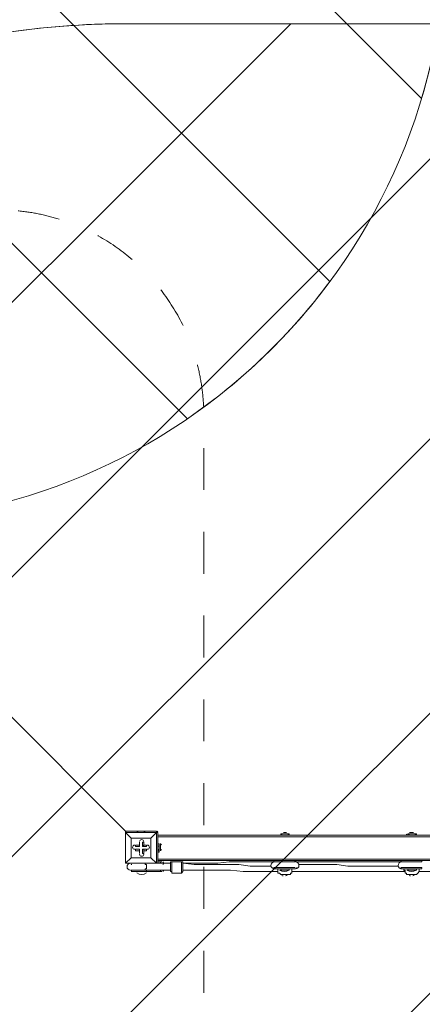
# Model space of a CAD drawing. Units: millimetres. Extents: x -4367 to 11970, y -10306 to 859.
# Drawn here: x 6356 to 7372, y -5055 to -2568 of the extents above; entities that cross this region are included whole.
import ezdxf

# ---------------------------------------------------------------- set-up
doc = ezdxf.new("R2010")
doc.units = ezdxf.units.MM
doc.header["$MEASUREMENT"] = 0
for name, pattern in [('AI-Linetype-0', [211.666667, 105.833333, -105.833333]), ('AI-Linetype-1', [211.666667, 105.833333, -105.833333]), ('AI-Linetype-2', [211.666667, 105.833333, -105.833333])]:
    doc.linetypes.add(name, pattern=pattern)
doc.layers.add('Background', color=7, linetype='Continuous', lineweight=0)

msp = doc.modelspace()

# ---------------------------------------------------------------- linework, layer by layer
at = {"layer": 'Background', "color": 154, "lineweight": 9, "true_color": 0x005daa}
msp.add_line((6623.2, -4617.9), (5181.6, -3176.2), dxfattribs=at)
at = {"layer": 'Background', "color": 250, "lineweight": 9, "true_color": 0x231f20}
for p, q in [((6623.2, -4621.4), (6623.2, -4617.9)), ((6700.8, -4617.9), (6623.2, -4617.9)), ((6623.2, -4621.4), (6623.2, -4621.4)), ((6623.2, -4621.4), (6623.2, -4621.4)), ((6623.2, -4621.4), (6700.8, -4621.4)), ((6623.2, -4621.4), (6623.2, -4699)), ((6651.4, -4617.9), (6672.6, -4617.9)), ((6658.5, -4617.9), (6658.5, -4617.9)), ((6658.5, -4617.9), (6658.5, -4617.9)), ((6665.6, -4617.9), (6665.6, -4617.9)), ((6665.6, -4617.9), (6665.6, -4617.9)), ((6665.6, -4617.9), (6665.6, -4617.9)), ((6669.1, -4617.9), (6669.1, -4617.9)), ((6700.8, -4621.4), (6700.8, -4617.9)), ((6700.8, -4621.4), (6704.4, -4621.4)), ((6700.8, -4621.4), (6700.8, -4621.4)), ((6700.8, -4621.4), (6700.8, -4699)), ((6704.4, -4699), (6704.4, -4621.4)), ((7014.8, -4624.9), (7014.8, -4628.4)), ((7021.9, -4621.4), (7021.9, -4621.4)), ((7025.4, -4621.4), (7025.4, -4621.4)), ((7025.4, -4621.4), (7025.4, -4621.4)), ((7025.4, -4621.4), (7025.4, -4621.4)), ((7028.9, -4621.4), (7028.9, -4621.4)), ((7028.9, -4621.4), (7028.9, -4621.4)), ((7036, -4624.9), (7036, -4628.4)), ((7335.8, -4624.9), (7335.8, -4628.4)), ((7339.4, -4621.4), (7339.4, -4621.4)), ((7346.4, -4621.4), (7346.4, -4621.4)), ((7346.4, -4621.4), (7346.4, -4621.4)), ((7346.4, -4621.4), (7346.4, -4621.4)), ((7349.9, -4621.4), (7349.9, -4621.4)), ((7349.9, -4621.4), (7349.9, -4621.4)), ((7357, -4624.9), (7357, -4628.4)), ((6637.3, -4635.5), (6637.3, -4635.5)), ((6637.3, -4635.5), (6637.3, -4635.5)), ((6637.3, -4635.5), (6637.3, -4684.9)), ((6658.5, -4646.1), (6658.5, -4646.1)), ((6658.5, -4656.7), (6658.5, -4646.1)), ((6669.1, -4646.1), (6669.1, -4646.1)), ((6686.7, -4635.5), (6686.7, -4635.5)), ((6686.7, -4635.5), (6686.7, -4635.5)), ((6704.4, -4635.5), (6704.4, -4628.4)), ((6704.4, -4628.4), (8944.5, -4628.4)), ((8944.5, -4632), (6704.4, -4632)), ((6704.4, -4635.5), (6704.4, -4635.5)), ((6704.4, -4670.8), (6704.4, -4649.6)), ((6704.4, -4667.2), (6704.4, -4649.6)), ((6704.4, -4649.6), (6707.9, -4649.6)), ((6707.9, -4670.8), (6707.9, -4649.6)), ((6711.4, -4667.2), (6711.4, -4649.6)), ((7014.8, -4628.4), (7036, -4628.4)), ((7335.8, -4628.4), (7357, -4628.4)), ((6647.9, -4653.1), (6647.9, -4653.1)), ((6647.9, -4663.7), (6647.9, -4663.7)), ((6658.5, -4663.7), (6647.9, -4663.7)), ((6658.5, -4653.1), (6658.5, -4653.1)), ((6658.5, -4653.1), (6658.5, -4656.7)), ((6658.5, -4667.2), (6658.5, -4663.7)), ((6658.5, -4663.7), (6658.5, -4674.3)), ((6658.5, -4663.7), (6658.5, -4663.7)), ((6658.5, -4674.3), (6658.5, -4674.3)), ((6665.6, -4656.7), (6669.1, -4653.1)), ((6665.6, -4656.7), (6676.1, -4656.7)), ((6665.6, -4663.7), (6676.1, -4663.7)), ((6665.6, -4663.7), (6669.1, -4663.7)), ((6665.6, -4663.7), (6665.6, -4674.3)), ((6665.6, -4674.3), (6669.1, -4674.3)), ((6669.1, -4653.1), (6669.1, -4653.1)), ((6669.1, -4663.7), (6669.1, -4667.2)), ((6669.1, -4663.7), (6676.1, -4663.7)), ((6669.1, -4667.2), (6676.1, -4667.2)), ((6676.1, -4656.7), (6676.1, -4653.1)), ((6676.1, -4667.2), (6676.1, -4663.7)), ((6704.4, -4670.8), (6707.9, -4670.8)), ((6711.4, -4663.7), (6711.4, -4653.1)), ((6623.2, -4699), (6623.2, -4699)), ((6623.2, -4699), (6623.2, -4699)), ((6623.2, -4699), (6623.2, -4699)), ((6623.2, -4699), (6700.8, -4699)), ((6637.3, -4684.9), (6637.3, -4684.9)), ((6637.3, -4684.9), (6637.3, -4684.9)), ((6637.3, -4699), (6672.6, -4699)), ((6672.6, -4699), (6736.1, -4699)), ((6686.7, -4684.9), (6686.7, -4684.9)), ((6700.8, -4699), (6700.8, -4699)), ((6700.8, -4699), (6704.4, -4699)), ((6700.8, -4699), (6700.8, -4699)), ((6704.4, -4684.9), (6704.4, -4684.9)), ((8944.5, -4688.4), (6704.4, -4688.4)), ((8944.5, -4691.9), (6704.4, -4691.9)), ((6711.4, -4699), (6711.4, -4699)), ((6711.4, -4699), (6714.9, -4699)), ((6714.9, -4699), (6714.9, -4699)), ((6736.1, -4699), (6736.1, -4699)), ((6739.6, -4695.5), (6739.6, -4695.5)), ((6739.6, -4695.5), (6739.6, -4695.5)), ((6739.6, -4695.5), (6739.6, -4695.5)), ((6739.6, -4695.5), (6764.3, -4695.5)), ((6767.9, -4699), (6767.9, -4699)), ((6767.9, -4699), (6767.9, -4699)), ((6767.9, -4699), (6767.9, -4699)), ((6997.2, -4691.9), (7050.1, -4691.9)), ((6997.2, -4695.5), (6997.2, -4691.9)), ((6997.2, -4695.5), (7050.1, -4695.5)), ((6997.2, -4695.5), (7050.1, -4695.5)), ((7050.1, -4695.5), (7050.1, -4691.9)), ((7318.2, -4691.9), (7371.1, -4691.9)), ((7318.2, -4695.5), (7318.2, -4691.9)), ((7318.2, -4695.5), (7371.1, -4695.5)), ((7318.2, -4695.5), (7371.1, -4695.5)), ((7371.1, -4695.5), (7371.1, -4691.9)), ((6637.3, -4716.6), (6672.6, -4716.6)), ((6637.3, -4716.6), (6637.3, -4716.6)), ((6651.4, -4720.2), (6672.6, -4720.2)), ((6651.4, -4720.2), (6651.4, -4720.2)), ((6672.6, -4716.6), (6736.1, -4716.6)), ((6672.6, -4716.6), (6676.1, -4716.6)), ((6672.6, -4720.2), (6672.6, -4720.2)), ((6711.4, -4716.6), (6711.4, -4716.6)), ((6711.4, -4716.6), (6714.9, -4716.6)), ((6711.4, -4716.6), (6711.4, -4720.2)), ((6711.4, -4716.6), (6714.9, -4716.6)), ((6714.9, -4716.6), (6714.9, -4716.6)), ((6736.1, -4716.6), (6736.1, -4716.6)), ((6739.6, -4723.7), (6739.6, -4723.7)), ((6739.6, -4723.7), (6739.6, -4723.7)), ((6739.6, -4723.7), (6739.6, -4723.7)), ((6739.6, -4723.7), (6764.3, -4723.7)), ((6767.9, -4716.6), (6767.9, -4716.6)), ((6767.9, -4716.6), (6767.9, -4716.6)), ((6767.9, -4716.6), (6767.9, -4716.6)), ((6997.2, -4709.6), (7050.1, -4709.6)), ((6997.2, -4713.1), (6997.2, -4713.1)), ((7000.7, -4713.1), (7050.1, -4713.1)), ((7014.8, -4716.6), (7014.8, -4713.1)), ((7014.8, -4716.6), (7036, -4716.6)), ((7036, -4716.6), (7036, -4713.1)), ((7050.1, -4713.1), (7050.1, -4713.1)), ((7318.2, -4709.6), (7371.1, -4709.6)), ((7318.2, -4713.1), (7371.1, -4713.1)), ((7318.2, -4713.1), (7318.2, -4713.1)), ((7335.8, -4716.6), (7335.8, -4713.1)), ((7335.8, -4716.6), (7357, -4716.6)), ((7357, -4716.6), (7357, -4713.1)), ((7371.1, -4713.1), (7371.1, -4713.1))]:
    msp.add_line(p, q, dxfattribs=at)
for points in [[(6623.2, -4621.4), (6623.2, -4699), (6637.3, -4684.9), (6623.2, -4699)], [(6686.7, -4635.5), (6637.3, -4635.5), (6623.2, -4621.4), (6637.3, -4635.5)], [(6658.5, -4617.9), (6658.5, -4617.9), (6665.6, -4617.9), (6669.1, -4617.9)], [(6700.8, -4621.4), (6686.7, -4635.5), (6700.8, -4621.4)], [(7036, -4624.9), (7014.8, -4624.9), (7036, -4624.9)], [(7028.9, -4621.4), (7028.9, -4621.4), (7025.4, -4621.4), (7021.9, -4621.4)], [(7357, -4624.9), (7335.8, -4624.9), (7357, -4624.9)], [(7349.9, -4621.4), (7349.9, -4621.4), (7346.4, -4621.4), (7339.4, -4621.4)], [(6637.3, -4684.9), (6637.3, -4635.5), (6686.7, -4635.5), (6686.7, -4684.9), (6637.3, -4684.9)], [(6686.7, -4635.5), (6686.7, -4684.9), (6637.3, -4684.9)], [(6658.5, -4653.1), (6658.5, -4646.1), (6658.5, -4653.1)], [(6665.6, -4656.7), (6665.6, -4646.1), (6669.1, -4646.1)], [(6669.1, -4646.1), (6669.1, -4653.1), (6669.1, -4646.1)], [(6704.4, -4691.9), (6704.4, -4691.9), (6704.4, -4684.9), (6704.4, -4635.5)], [(6647.9, -4653.1), (6658.5, -4653.1), (6647.9, -4653.1)], [(6658.5, -4656.7), (6647.9, -4656.7), (6647.9, -4653.1)], [(6658.5, -4667.2), (6647.9, -4667.2), (6647.9, -4663.7), (6658.5, -4663.7)], [(6658.5, -4667.2), (6658.5, -4674.3), (6658.5, -4663.7)], [(6669.1, -4653.1), (6676.1, -4653.1), (6669.1, -4653.1)], [(6669.1, -4667.2), (6669.1, -4674.3), (6669.1, -4663.7)], [(6711.4, -4653.1), (6711.4, -4656.7), (6711.4, -4663.7)], [(6623.2, -4699), (6700.8, -4699), (6686.7, -4684.9), (6700.8, -4699)], [(6672.6, -4699), (6672.6, -4699), (6672.6, -4702.5), (6676.1, -4702.5), (6676.1, -4706.1), (6676.1, -4709.6), (6676.1, -4713.1), (6672.6, -4713.1), (6672.6, -4716.6)], [(6676.1, -4699), (6676.1, -4699), (6672.6, -4699)], [(6714.9, -4699), (6711.4, -4699), (6700.8, -4699)], [(6714.9, -4695.5), (6711.4, -4695.5), (6704.4, -4695.5)], [(6711.4, -4699), (6711.4, -4699), (6704.4, -4699)], [(6711.4, -4699), (6711.4, -4699), (6711.4, -4695.5)], [(6736.1, -4699), (6736.1, -4699), (6736.1, -4695.5), (6739.6, -4695.5)], [(6739.6, -4695.5), (6739.6, -4695.5), (6736.1, -4695.5), (6736.1, -4699)], [(6739.6, -4695.5), (6739.6, -4695.5), (6736.1, -4695.5), (6736.1, -4699)], [(6736.1, -4699), (6736.1, -4699), (6736.1, -4702.5), (6736.1, -4706.1), (6736.1, -4709.6), (6736.1, -4713.1), (6736.1, -4716.6)], [(6736.1, -4699), (6736.1, -4699), (6736.1, -4702.5), (6736.1, -4706.1), (6736.1, -4709.6), (6736.1, -4713.1), (6736.1, -4716.6)], [(6739.6, -4723.7), (6739.6, -4720.2), (6739.6, -4716.6), (6739.6, -4713.1), (6739.6, -4709.6), (6739.6, -4706.1), (6739.6, -4702.5), (6739.6, -4699), (6739.6, -4695.5)], [(6764.3, -4695.5), (6764.3, -4695.5), (6764.3, -4699), (6764.3, -4702.5), (6764.3, -4706.1), (6764.3, -4709.6), (6764.3, -4713.1), (6764.3, -4716.6), (6764.3, -4720.2), (6764.3, -4723.7)], [(6764.3, -4695.5), (6764.3, -4695.5), (6767.9, -4695.5), (6767.9, -4699), (6767.9, -4702.5), (6767.9, -4706.1), (6767.9, -4709.6), (6767.9, -4713.1), (6767.9, -4716.6), (6767.9, -4720.2), (6764.3, -4723.7)], [(7000.7, -4695.5), (6983.1, -4695.5), (6968.9, -4695.5), (6954.8, -4695.5), (6940.7, -4695.5), (6912.5, -4695.5), (6884.3, -4695.5), (6856.1, -4699), (6827.8, -4699), (6796.1, -4699), (6782, -4699), (6767.9, -4699)], [(6990.1, -4706.1), (6976, -4706.1), (6961.9, -4706.1), (6937.2, -4706.1), (6909, -4702.5), (6880.7, -4702.5), (6852.5, -4702.5), (6824.3, -4702.5), (6796.1, -4702.5), (6767.9, -4699)], [(7321.7, -4695.5), (7314.7, -4695.5), (7307.6, -4695.5), (7290, -4695.5), (7272.3, -4695.5), (7254.7, -4695.5), (7222.9, -4695.5), (7191.2, -4695.5), (7155.9, -4695.5), (7124.2, -4695.5), (7106.5, -4695.5), (7088.9, -4695.5), (7074.8, -4695.5), (7057.1, -4695.5)], [(6676.1, -4716.6), (6676.1, -4716.6), (6637.3, -4716.6), (6676.1, -4716.6), (6711.4, -4716.6)], [(6637.3, -4720.2), (6672.6, -4720.2), (6711.4, -4720.2), (6714.9, -4720.2)], [(6676.1, -4716.6), (6676.1, -4720.2), (6672.6, -4720.2)], [(6711.4, -4716.6), (6711.4, -4716.6), (6676.1, -4716.6)], [(6739.6, -4723.7), (6739.6, -4723.7), (6739.6, -4720.2), (6736.1, -4720.2), (6736.1, -4716.6)], [(6736.1, -4716.6), (6736.1, -4716.6), (6736.1, -4720.2), (6739.6, -4720.2), (6739.6, -4723.7)], [(6736.1, -4716.6), (6736.1, -4716.6), (6736.1, -4720.2), (6739.6, -4720.2), (6739.6, -4723.7)], [(7007.7, -4720.2), (6993.6, -4720.2), (6976, -4720.2), (6961.9, -4720.2), (6947.8, -4720.2), (6919.6, -4720.2), (6887.8, -4716.6), (6859.6, -4716.6), (6827.8, -4716.6), (6799.6, -4716.6), (6785.5, -4716.6), (6767.9, -4716.6), (6785.5, -4716.6), (6799.6, -4716.6), (6813.7, -4716.6), (6827.8, -4716.6), (6859.6, -4716.6), (6887.8, -4716.6), (6919.6, -4720.2), (6947.8, -4720.2), (6961.9, -4720.2), (6976, -4720.2), (7007.7, -4720.2)], [(7007.7, -4720.2), (6993.6, -4720.2), (6976, -4720.2), (6961.9, -4720.2), (6947.8, -4720.2), (6933.7, -4720.2), (6919.6, -4720.2), (6887.8, -4716.6), (6859.6, -4716.6), (6827.8, -4716.6), (6813.7, -4716.6), (6799.6, -4716.6), (6785.5, -4716.6), (6767.9, -4716.6), (6785.5, -4716.6), (6799.6, -4716.6), (6813.7, -4716.6), (6827.8, -4716.6), (6859.6, -4716.6), (6887.8, -4716.6), (6919.6, -4720.2), (6933.7, -4720.2), (6947.8, -4720.2), (6961.9, -4720.2), (6979.5, -4720.2), (6993.6, -4720.2), (7007.7, -4720.2)], [(6767.9, -4716.6), (6785.5, -4716.6), (6799.6, -4716.6), (6813.7, -4716.6), (6827.8, -4716.6), (6859.6, -4716.6), (6887.8, -4716.6), (6919.6, -4720.2), (6933.7, -4720.2), (6947.8, -4720.2), (6961.9, -4720.2), (6979.5, -4720.2), (6993.6, -4720.2), (7007.7, -4720.2)], [(7050.1, -4713.1), (6997.2, -4713.1), (7050.1, -4713.1)], [(7007.7, -4723.7), (7007.7, -4723.7), (7007.7, -4720.2), (7007.7, -4716.6), (7007.7, -4713.1)], [(7007.7, -4713.1), (7007.7, -4716.6), (7007.7, -4720.2), (7007.7, -4723.7)], [(7018.3, -4727.2), (7018.3, -4727.2), (7014.8, -4727.2), (7011.3, -4723.7), (7007.7, -4723.7)], [(7043, -4720.2), (7043, -4723.7), (7039.5, -4723.7), (7039.5, -4727.2), (7036, -4727.2), (7032.4, -4727.2)], [(7043, -4713.1), (7043, -4716.6), (7043, -4720.2)], [(7043, -4720.2), (7043, -4720.2), (7043, -4716.6), (7043, -4713.1)], [(7328.8, -4720.2), (7318.2, -4720.2), (7311.1, -4720.2), (7293.5, -4720.2), (7275.9, -4720.2), (7254.7, -4720.2), (7219.4, -4720.2), (7184.1, -4720.2), (7148.9, -4720.2), (7113.6, -4720.2), (7095.9, -4720.2), (7078.3, -4720.2), (7060.7, -4720.2), (7043, -4720.2)], [(7043, -4720.2), (7060.7, -4720.2), (7078.3, -4720.2), (7095.9, -4720.2), (7113.6, -4720.2), (7148.9, -4720.2), (7184.1, -4720.2), (7219.4, -4720.2), (7258.2, -4720.2), (7275.9, -4720.2), (7293.5, -4720.2), (7311.1, -4720.2), (7318.2, -4720.2), (7328.8, -4720.2)], [(7043, -4720.2), (7060.7, -4720.2), (7078.3, -4720.2), (7095.9, -4720.2), (7113.6, -4720.2), (7131.2, -4720.2), (7148.9, -4720.2), (7184.1, -4720.2), (7219.4, -4720.2), (7258.2, -4720.2), (7275.9, -4720.2), (7293.5, -4720.2), (7328.8, -4720.2)], [(7043, -4720.2), (7060.7, -4720.2), (7078.3, -4720.2), (7095.9, -4720.2), (7113.6, -4720.2), (7131.2, -4720.2), (7148.9, -4720.2), (7184.1, -4720.2), (7219.4, -4720.2), (7258.2, -4720.2), (7275.9, -4720.2), (7293.5, -4720.2), (7328.8, -4720.2)], [(7328.8, -4720.2), (7318.2, -4720.2), (7311.1, -4720.2), (7293.5, -4720.2), (7258.2, -4720.2), (7222.9, -4720.2), (7187.7, -4720.2), (7152.4, -4720.2), (7117.1, -4720.2), (7099.5, -4720.2), (7081.8, -4720.2), (7064.2, -4720.2), (7046.6, -4720.2)], [(7311.1, -4706.1), (7297, -4706.1), (7279.4, -4706.1), (7265.3, -4706.1), (7247.6, -4706.1), (7215.9, -4706.1), (7184.1, -4706.1), (7155.9, -4702.5), (7124.2, -4702.5), (7106.5, -4702.5), (7092.4, -4702.5), (7074.8, -4702.5), (7060.7, -4702.5)], [(7060.7, -4702.5), (7074.8, -4702.5), (7092.4, -4702.5), (7106.5, -4702.5), (7124.2, -4702.5), (7155.9, -4702.5), (7184.1, -4706.1), (7215.9, -4706.1), (7247.6, -4706.1), (7265.3, -4706.1), (7279.4, -4706.1), (7297, -4706.1), (7311.1, -4706.1)], [(7371.1, -4713.1), (7318.2, -4713.1), (7371.1, -4713.1)], [(7328.8, -4723.7), (7328.8, -4723.7), (7328.8, -4720.2), (7328.8, -4716.6), (7325.2, -4716.6), (7325.2, -4713.1)], [(7325.2, -4713.1), (7325.2, -4716.6), (7328.8, -4720.2), (7328.8, -4723.7)], [(7339.4, -4727.2), (7339.4, -4727.2), (7335.8, -4727.2), (7332.3, -4727.2), (7332.3, -4723.7), (7328.8, -4723.7)], [(7364.1, -4720.2), (7360.5, -4723.7), (7357, -4727.2), (7353.5, -4727.2)], [(7364.1, -4713.1), (7364.1, -4716.6), (7364.1, -4720.2)], [(7364.1, -4720.2), (7364.1, -4720.2), (7364.1, -4716.6), (7364.1, -4713.1)], [(7646.3, -4720.2), (7628.6, -4720.2), (7611, -4720.2), (7593.4, -4720.2), (7575.7, -4720.2), (7540.4, -4720.2), (7505.2, -4720.2), (7469.9, -4720.2), (7434.6, -4720.2), (7417, -4720.2), (7399.3, -4720.2), (7381.7, -4720.2), (7364.1, -4720.2)], [(7364.1, -4720.2), (7381.7, -4720.2), (7399.3, -4720.2), (7417, -4720.2), (7434.6, -4720.2), (7469.9, -4720.2), (7505.2, -4720.2), (7540.4, -4720.2), (7575.7, -4720.2), (7593.4, -4720.2), (7611, -4720.2), (7628.6, -4720.2), (7646.3, -4720.2)], [(7646.3, -4720.2), (7628.6, -4720.2), (7611, -4720.2), (7593.4, -4720.2), (7575.7, -4720.2), (7540.4, -4720.2), (7505.2, -4720.2), (7469.9, -4720.2), (7434.6, -4720.2), (7417, -4720.2), (7399.3, -4720.2), (7381.7, -4720.2), (7364.1, -4720.2)], [(7364.1, -4720.2), (7441.7, -4720.2), (7519.3, -4720.2)], [(7364.1, -4720.2), (7505.2, -4720.2), (7646.3, -4720.2)], [(7018.3, -4727.2), (7018.3, -4727.2), (7021.9, -4727.2), (7025.4, -4727.2), (7028.9, -4727.2), (7032.4, -4727.2)], [(7021.9, -4727.2), (7021.9, -4727.2), (7025.4, -4727.2), (7028.9, -4727.2), (7025.4, -4727.2), (7021.9, -4727.2)], [(7339.4, -4727.2), (7339.4, -4727.2), (7342.9, -4727.2), (7346.4, -4727.2), (7349.9, -4727.2), (7353.5, -4727.2)], [(7342.9, -4727.2), (7342.9, -4727.2), (7346.4, -4727.2), (7349.9, -4727.2), (7346.4, -4727.2), (7342.9, -4727.2)]]:
    msp.add_lwpolyline(points, dxfattribs=at)
at = {"layer": 'Background', "color": 250, "linetype": 'AI-Linetype-0', "lineweight": 9, "true_color": 0x231f20}
msp.add_open_spline([(6755.5, -9393.3), (6755.5, -9393.3), (-502.1, -9393.3), (-502.1, -9393.3), (-1756.5, -9393.3), (-2773.3, -8376.5), (-2773.3, -7122.1), (-2773.3, -7122.1), (-2773.3, -2164.6), (-2773.3, -2164.6), (-2773.3, -910.2), (-1756.5, 106.7), (-502.1, 106.7), (-502.1, 106.7), (6755.5, 106.7), (6755.5, 106.7), (9224.9, 106.7), (11226.7, -1895.1), (11226.7, -4364.5), (11226.7, -4364.5), (11226.7, -4922.2), (11226.7, -4922.2), (11226.7, -7391.5), (9224.9, -9393.3), (6755.5, -9393.3)], degree=3, knots=[0, 0, 0, 0, 1, 1, 1, 2, 2, 2, 3, 3, 3, 4, 4, 4, 5, 5, 5, 6, 6, 6, 7, 7, 7, 8, 8, 8, 8], dxfattribs=at)
at = {"layer": 'Background', "color": 240, "lineweight": 9, "true_color": 0xec1c24}
for points in [[(7432.4, -2338.1), (7432.4, -3166.6), (6760.8, -3838.1), (5932.4, -3838.1), (5932.4, -3838.1), (3778.4, -3838.1), (3778.4, -3838.1), (2950, -3838.1), (2278.4, -3166.6), (2278.4, -2338.1), (2278.4, -2338.1), (2278.4, -1759), (2278.4, -1759), (2278.4, -930.5), (2950, -259), (3778.4, -259), (3778.4, -259), (5932.4, -259), (5932.4, -259), (6760.8, -259), (7432.4, -930.5), (7432.4, -1759), (7432.4, -1759), (7432.4, -2338.1), (7432.4, -2338.1)], [(6624.4, -6763.3), (5497.8, -6763.3), (4584.4, -5850), (4584.4, -4723.3), (4584.4, -4723.3), (4584.4, -4618.3), (4584.4, -4618.3), (4584.4, -3491.6), (5497.8, -2578.3), (6624.4, -2578.3), (6624.4, -2578.3), (9024.4, -2578.3), (9024.4, -2578.3), (10151.1, -2578.3), (11064.4, -3491.6), (11064.4, -4618.3), (11064.4, -4618.3), (11064.4, -4723.3), (11064.4, -4723.3), (11064.4, -5850), (10151.1, -6763.3), (9024.4, -6763.3), (9024.4, -6763.3), (6624.4, -6763.3), (6624.4, -6763.3)]]:
    msp.add_open_spline(points, degree=3, knots=[0, 0, 0, 0, 1, 1, 1, 2, 2, 2, 3, 3, 3, 4, 4, 4, 5, 5, 5, 6, 6, 6, 7, 7, 7, 8, 8, 8, 8], dxfattribs=at)
at = {"layer": 'Background', "color": 252, "lineweight": 9, "true_color": 0x908f8f}
for points, knots in [([(3778.4, -259), (3679.6, -259), (3583.2, -268.8), (3489.8, -287), (3489.8, -287), (6779, -3576.2), (6779, -3576.2), (6917.5, -3481.4), (7039.3, -3363.9), (7139, -3229.1), (7139, -3229.1), (4168.9, -259), (4168.9, -259), (4168.9, -259), (3778.4, -259), (3778.4, -259)], [0, 0, 0, 0, 1, 1, 1, 2, 2, 2, 3, 3, 3, 4, 4, 4, 5, 5, 5, 5]), ([(4861.8, -259), (4861.8, -259), (7369.8, -2767), (7369.8, -2767), (7410.3, -2631.1), (7432.4, -2487.2), (7432.4, -2338.1), (7432.4, -2338.1), (7432.4, -2122.5), (7432.4, -2122.5), (7432.4, -2122.5), (5568.9, -259), (5568.9, -259), (5568.9, -259), (4861.8, -259), (4861.8, -259)], [0, 0, 0, 0, 1, 1, 1, 2, 2, 2, 3, 3, 3, 4, 4, 4, 5, 5, 5, 5]), ([(6624.4, -2578.3), (6517, -2578.3), (6411.6, -2586.7), (6308.6, -2602.7), (6308.6, -2602.7), (4608.9, -4302.5), (4608.9, -4302.5), (4592.9, -4405.4), (4584.4, -4510.9), (4584.4, -4618.3), (4584.4, -4618.3), (4584.4, -4723.3), (4584.4, -4723.3), (4584.4, -4821.7), (4591.8, -4918.4), (4605.3, -5013.1), (4605.3, -5013.1), (7040.1, -2578.3), (7040.1, -2578.3), (7040.1, -2578.3), (6624.4, -2578.3), (6624.4, -2578.3)], [0, 0, 0, 0, 1, 1, 1, 2, 2, 2, 3, 3, 3, 4, 4, 4, 5, 5, 5, 6, 6, 6, 7, 7, 7, 7]), ([(7733, -2578.3), (7733, -2578.3), (4760.1, -5551.3), (4760.1, -5551.3), (4830.5, -5709.7), (4920.5, -5857.3), (5027.1, -5991.4), (5027.1, -5991.4), (8440.1, -2578.3), (8440.1, -2578.3), (8440.1, -2578.3), (7733, -2578.3), (7733, -2578.3)], [0, 0, 0, 0, 1, 1, 1, 2, 2, 2, 3, 3, 3, 4, 4, 4, 4]), ([(9130.3, -2581), (9130.3, -2581), (5375.6, -6335.8), (5375.6, -6335.8), (5511.2, -6441), (5660.3, -6529.7), (5820.1, -6598.3), (5820.1, -6598.3), (9718.8, -2699.7), (9718.8, -2699.7), (9533.6, -2632.6), (9336, -2591.5), (9130.3, -2581)], [0, 0, 0, 0, 1, 1, 1, 2, 2, 2, 3, 3, 3, 4, 4, 4, 4]), ([(10176.5, -2934.8), (10176.5, -2934.8), (6365, -6746.3), (6365, -6746.3), (6450, -6757.1), (6536.5, -6763.3), (6624.4, -6763.3), (6624.4, -6763.3), (7055.2, -6763.3), (7055.2, -6763.3), (7055.2, -6763.3), (10551.8, -3266.6), (10551.8, -3266.6), (10440.9, -3141.4), (10314.9, -3029.8), (10176.5, -2934.8)], [0, 0, 0, 0, 1, 1, 1, 2, 2, 2, 3, 3, 3, 4, 4, 4, 5, 5, 5, 5])]:
    msp.add_open_spline(points, degree=3, knots=knots, dxfattribs=at)
at = {"layer": 'Background', "color": 250, "linetype": 'AI-Linetype-2', "lineweight": 9, "true_color": 0x231f20}
msp.add_open_spline([(6300.9, -1048.5), (6300.9, -1048.5), (2092.2, -1048.5), (2092.2, -1048.5), (1797.5, -1048.5), (1507.6, -1099.6), (1230.9, -1200.4), (1230.9, -1200.4), (-2786.9, -2662), (-2786.9, -2662), (-2786.9, -2662), (-2786.9, -6588.5), (-2786.9, -6588.5), (-2786.9, -6588.5), (1171.7, -8028.6), (1171.7, -8028.6), (1448.6, -8129.3), (1738.4, -8180.4), (2033, -8180.4), (2033, -8180.4), (6300.9, -8180.4), (6300.9, -8180.4), (7690.1, -8180.4), (8820.4, -7050.2), (8820.4, -5660.9), (8820.4, -5660.9), (8820.4, -3568.1), (8820.4, -3568.1), (8820.4, -2178.8), (7690.1, -1048.5), (6300.9, -1048.5)], degree=3, knots=[0, 0, 0, 0, 1, 1, 1, 2, 2, 2, 3, 3, 3, 4, 4, 4, 5, 5, 5, 6, 6, 6, 7, 7, 7, 8, 8, 8, 9, 9, 9, 10, 10, 10, 10], dxfattribs=at)
at = {"layer": 'Background', "color": 250, "linetype": 'AI-Linetype-1', "lineweight": 9, "true_color": 0x231f20}
msp.add_open_spline([(6820.4, -5660.9), (6820.4, -5947.8), (6587.8, -6180.4), (6300.9, -6180.4), (6300.9, -6180.4), (2033.1, -6180.4), (2033.1, -6180.4), (1972.5, -6180.4), (1912.4, -6169.8), (1855.4, -6149.1), (1855.4, -6149.1), (-1755.7, -4835.4), (-1755.7, -4835.4), (-1951.9, -4764), (-1951.9, -4486.5), (-1755.7, -4415.1), (-1755.7, -4415.1), (1914.7, -3079.8), (1914.7, -3079.8), (1971.6, -3059.1), (2031.6, -3048.6), (2092, -3048.6), (2092, -3048.6), (6300.9, -3048.6), (6300.9, -3048.6), (6587.8, -3048.6), (6820.4, -3281.1), (6820.4, -3568.1), (6820.4, -3568.1), (6820.4, -5660.9), (6820.4, -5660.9)], degree=3, knots=[0, 0, 0, 0, 1, 1, 1, 2, 2, 2, 3, 3, 3, 4, 4, 4, 5, 5, 5, 6, 6, 6, 7, 7, 7, 8, 8, 8, 9, 9, 9, 10, 10, 10, 10], dxfattribs=at)
at = {"layer": 'Background', "color": 250, "lineweight": 9, "true_color": 0x231f20}
for points in [[(6625, -4617.9), (6624, -4617.9), (6623.2, -4618.7), (6623.2, -4619.6)], [(6651.7, -4618.7), (6651.6, -4618.8), (6651.6, -4619), (6651.5, -4619.1)], [(6656.7, -4617.9), (6654.9, -4617.9), (6653.2, -4618.8), (6652.3, -4620.3)], [(6671.8, -4620.3), (6670.8, -4618.8), (6669.1, -4617.9), (6667.3, -4617.9)], [(6676.1, -4619.1), (6676, -4619), (6675.9, -4618.8), (6675.9, -4618.7)], [(6704.4, -4619.6), (6704.4, -4618.7), (6703.6, -4617.9), (6702.6, -4617.9)], [(7015.1, -4625.7), (7014.9, -4626), (7014.8, -4626.3), (7014.8, -4626.7)], [(7020.1, -4624.9), (7018.3, -4624.9), (7016.6, -4625.8), (7015.6, -4627.4)], [(7035.2, -4627.4), (7034.2, -4625.8), (7032.5, -4624.9), (7030.7, -4624.9)], [(7036, -4626.7), (7036, -4626.3), (7035.9, -4626), (7035.7, -4625.7)], [(7332.6, -4625.7), (7332.4, -4626), (7332.3, -4626.3), (7332.3, -4626.7)], [(7341.1, -4624.9), (7339.3, -4624.9), (7337.6, -4625.8), (7336.6, -4627.4)], [(7356.2, -4627.4), (7355.2, -4625.8), (7353.5, -4624.9), (7351.7, -4624.9)], [(7357, -4626.7), (7357, -4626.3), (7356.9, -4626), (7356.7, -4625.7)], [(6705.7, -4649.7), (6704.9, -4649.9), (6704.4, -4650.6), (6704.4, -4651.4)], [(6707.3, -4650.1), (6706.9, -4649.7), (6706.3, -4649.5), (6705.7, -4649.7)], [(6713.5, -4652.6), (6712.8, -4651.4), (6711.9, -4650.2), (6710.9, -4649.3)], [(7014.8, -4626.7), (7014.8, -4627.7), (7015.6, -4628.4), (7016.6, -4628.4)], [(7034.2, -4628.4), (7035.2, -4628.4), (7036, -4627.7), (7036, -4626.7)], [(7332.3, -4626.7), (7332.3, -4627.7), (7333.1, -4628.4), (7334.1, -4628.4)], [(7355.2, -4628.4), (7356.2, -4628.4), (7357, -4627.7), (7357, -4626.7)], [(6704.4, -4669), (6704.4, -4669.8), (6704.9, -4670.5), (6705.7, -4670.7)], [(6705.7, -4667.2), (6706.3, -4667.3), (6706.9, -4667.2), (6707.3, -4666.8)], [(6706.1, -4656.7), (6707.1, -4656.7), (6707.9, -4655.9), (6707.9, -4654.9)], [(6707.9, -4665.5), (6707.9, -4664.5), (6707.1, -4663.7), (6706.1, -4663.7)], [(6710.9, -4667.6), (6711.9, -4666.6), (6712.8, -4665.5), (6713.5, -4664.2)], [(6711.4, -4654.9), (6711.4, -4654.6), (6711.3, -4654.3), (6711.2, -4654.1)], [(6711.2, -4666.3), (6711.3, -4666.1), (6711.4, -4665.9), (6711.4, -4665.6)], [(6623.2, -4697.2), (6623.2, -4698.2), (6624, -4699), (6625, -4699)], [(6702.6, -4699), (6703.6, -4699), (6704.4, -4698.2), (6704.4, -4697.2)], [(6718.5, -4697.2), (6718.5, -4696.3), (6717.7, -4695.5), (6716.7, -4695.5)], [(6998.9, -4691.9), (6997.9, -4691.9), (6997.2, -4692.7), (6997.2, -4693.7)], [(6997.2, -4693.7), (6997.2, -4694.5), (6997.6, -4695.1), (6998.3, -4695.4)], [(7053.6, -4693.7), (7053.6, -4692.7), (7052.8, -4691.9), (7051.8, -4691.9)], [(7052.4, -4695.4), (7053.1, -4695.1), (7053.6, -4694.5), (7053.6, -4693.7)], [(7320, -4691.9), (7319, -4691.9), (7318.2, -4692.7), (7318.2, -4693.7)], [(7318.2, -4693.7), (7318.2, -4694.5), (7318.7, -4695.1), (7319.4, -4695.4)], [(7371.1, -4693.7), (7371.1, -4692.7), (7370.3, -4691.9), (7369.3, -4691.9)], [(7369.9, -4695.4), (7370.6, -4695.1), (7371.1, -4694.5), (7371.1, -4693.7)], [(6638.5, -4716.7), (6637.8, -4717), (6637.3, -4717.7), (6637.3, -4718.4)], [(6637.3, -4718.4), (6637.3, -4719.4), (6638.1, -4720.2), (6639.1, -4720.2)], [(6637.5, -4701.5), (6637.7, -4702), (6638.1, -4702.3), (6638.5, -4702.4)], [(6651.9, -4723.2), (6658.9, -4728.6), (6668.7, -4728.6), (6675.6, -4723.2)], [(6716.7, -4720.2), (6717.7, -4720.2), (6718.5, -4719.4), (6718.5, -4718.4)], [(6717.3, -4702.4), (6718, -4702.2), (6718.5, -4701.5), (6718.5, -4700.8)], [(6718.5, -4718.4), (6718.5, -4717.7), (6718, -4717), (6717.3, -4716.7)], [(6998.3, -4709.7), (6997.6, -4709.9), (6997.2, -4710.6), (6997.2, -4711.3)], [(6997.2, -4711.3), (6997.2, -4712.3), (6997.9, -4713.1), (6998.9, -4713.1)], [(7011.8, -4716.1), (7018.7, -4721.5), (7028.5, -4721.5), (7035.5, -4716.1)], [(7051.8, -4713.1), (7052.8, -4713.1), (7053.6, -4712.3), (7053.6, -4711.3)], [(7053.6, -4711.3), (7053.6, -4710.6), (7053.1, -4709.9), (7052.4, -4709.7)], [(7319.4, -4709.7), (7318.7, -4709.9), (7318.2, -4710.6), (7318.2, -4711.3)], [(7318.2, -4711.3), (7318.2, -4712.3), (7319, -4713.1), (7320, -4713.1)], [(7332.8, -4716.1), (7339.8, -4721.5), (7349.5, -4721.5), (7356.5, -4716.1)], [(7369.3, -4713.1), (7370.3, -4713.1), (7371.1, -4712.3), (7371.1, -4711.3)], [(7371.1, -4711.3), (7371.1, -4710.6), (7370.6, -4709.9), (7369.9, -4709.7)], [(7017.6, -4730.1), (7018.8, -4730.4), (7020, -4730.6), (7021.2, -4730.7)], [(7027.1, -4730.6), (7028.3, -4730.4), (7029.5, -4730.2), (7030.6, -4729.9)], [(7338.6, -4730.1), (7339.8, -4730.4), (7341, -4730.6), (7342.2, -4730.7)], [(7348.1, -4730.6), (7349.3, -4730.4), (7350.5, -4730.2), (7351.7, -4729.9)]]:
    msp.add_open_spline(points, degree=3, dxfattribs=at)
for points in [[(6669.1, -4644.3), (6669.1, -4641.4), (6666.7, -4639), (6663.8, -4639), (6660.9, -4639), (6658.5, -4641.4), (6658.5, -4644.3)], [(6669.1, -4644.3), (6669.1, -4641.4), (6666.7, -4639), (6663.8, -4639), (6660.9, -4639), (6658.5, -4641.4), (6658.5, -4644.3)], [(6669.1, -4644.3), (6669.1, -4641.4), (6666.7, -4639), (6663.8, -4639), (6660.9, -4639), (6658.5, -4641.4), (6658.5, -4644.3)], [(6646.1, -4653.1), (6643.2, -4653.1), (6640.9, -4655.5), (6640.9, -4658.4), (6640.9, -4661.4), (6643.2, -4663.7), (6646.1, -4663.7)], [(6646.1, -4653.1), (6643.2, -4653.1), (6640.9, -4655.5), (6640.9, -4658.4), (6640.9, -4661.4), (6643.2, -4663.7), (6646.1, -4663.7)], [(6646.1, -4653.1), (6643.2, -4653.1), (6640.9, -4655.5), (6640.9, -4658.4), (6640.9, -4661.4), (6643.2, -4663.7), (6646.1, -4663.7)], [(6677.9, -4663.7), (6680.8, -4663.7), (6683.2, -4661.4), (6683.2, -4658.4), (6683.2, -4655.5), (6680.8, -4653.1), (6677.9, -4653.1)], [(6677.9, -4663.7), (6680.8, -4663.7), (6683.2, -4661.4), (6683.2, -4658.4), (6683.2, -4655.5), (6680.8, -4653.1), (6677.9, -4653.1)], [(6677.9, -4663.7), (6680.8, -4663.7), (6683.2, -4661.4), (6683.2, -4658.4), (6683.2, -4655.5), (6680.8, -4653.1), (6677.9, -4653.1)], [(6635.6, -4699), (6630.7, -4699), (6626.7, -4702.9), (6626.7, -4707.8), (6626.7, -4712.7), (6630.7, -4716.6), (6635.6, -4716.6)], [(6658.5, -4676.1), (6658.5, -4679), (6660.9, -4681.4), (6663.8, -4681.4), (6666.7, -4681.4), (6669.1, -4679), (6669.1, -4676.1)], [(6658.5, -4676.1), (6658.5, -4679), (6660.9, -4681.4), (6663.8, -4681.4), (6666.7, -4681.4), (6669.1, -4679), (6669.1, -4676.1)], [(6658.5, -4676.1), (6658.5, -4679), (6660.9, -4681.4), (6663.8, -4681.4), (6666.7, -4681.4), (6669.1, -4679), (6669.1, -4676.1)], [(6998.9, -4695.5), (6994.1, -4695.5), (6990.1, -4699.4), (6990.1, -4704.3), (6990.1, -4709.2), (6994.1, -4713.1), (6998.9, -4713.1)], [(7051.8, -4713.1), (7056.7, -4713.1), (7060.7, -4709.2), (7060.7, -4704.3), (7060.7, -4699.4), (7056.7, -4695.5), (7051.8, -4695.5)], [(7320, -4695.5), (7315.1, -4695.5), (7311.1, -4699.4), (7311.1, -4704.3), (7311.1, -4709.2), (7315.1, -4713.1), (7320, -4713.1)]]:
    msp.add_open_spline(points, degree=3, knots=[0, 0, 0, 0, 1, 1, 1, 2, 2, 2, 2], dxfattribs=at)

doc.saveas('drawing.dxf')
